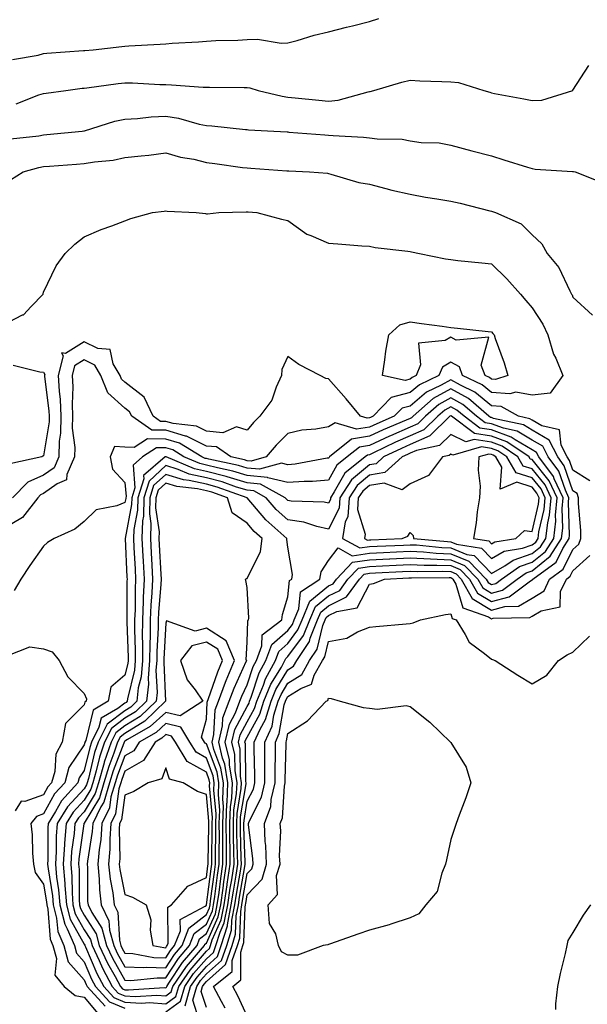
# Model space of a CAD drawing. Units: inches. Extents: x 992243 to 994883, y 7242458 to 7245098.
# Drawn here: x 992932 to 993072, y 7243828 to 7244069 of the extents above; entities that cross this region are included whole.
import ezdxf

# ---------------------------------------------------------------- set-up
doc = ezdxf.new("R2010")
doc.units = ezdxf.units.IN
doc.header["$MEASUREMENT"] = 0
doc.layers.add('Contour_99227242', color=7, linetype='Continuous', true_color=0x8e7b5b)

msp = doc.modelspace()

# ---------------------------------------------------------------- linework, layer by layer
at = {"layer": 'Contour_99227242'}
for points in [[(992930.43, 7244059.54, 3163), (992936.75, 7244060.62, 3163), (992938.05, 7244061, 3163), (992938.88, 7244061.09, 3163), (992947.87, 7244061.74, 3163), (992948.05, 7244061.76, 3163), (992948.2, 7244061.77, 3163), (992950.25, 7244061.92, 3163), (992957.29, 7244062.68, 3163), (992958.05, 7244062.82, 3163), (992959.03, 7244062.9, 3163), (992966.67, 7244063.3, 3163), (992968.05, 7244063.4, 3163), (992969.66, 7244063.53, 3163), (992976.08, 7244063.89, 3163), (992978.05, 7244064.06, 3163), (992980.35, 7244064.22, 3163), (992985.74, 7244064.23, 3163), (992988.05, 7244064.43, 3163), (992990.61, 7244064.48, 3163), (992996.43, 7244063.54, 3163), (992998.05, 7244063.59, 3163), (993000.31, 7244064.18, 3163), (993004.51, 7244065.46, 3163), (993008.05, 7244066.28, 3163), (993012.47, 7244067.5, 3163), (993013.95, 7244067.82, 3163), (993018.05, 7244068.85, 3163), (993020.39, 7244069.58, 3163)], [(992931.37, 7244048.6, 3162), (992936.94, 7244050.81, 3162), (992938.05, 7244051.14, 3162), (992938.74, 7244051.23, 3162), (992943.5, 7244051.92, 3162), (992947.52, 7244052.45, 3162), (992948.05, 7244052.5, 3162), (992948.69, 7244052.56, 3162), (992956.35, 7244053.62, 3162), (992958.05, 7244053.8, 3162), (992959.9, 7244053.77, 3162), (992966.59, 7244053.38, 3162), (992968.05, 7244053.36, 3162), (992969.46, 7244053.33, 3162), (992977.24, 7244052.73, 3162), (992978.05, 7244052.71, 3162), (992978.84, 7244052.71, 3162), (992987.3, 7244052.67, 3162), (992988.05, 7244052.67, 3162), (992988.68, 7244052.55, 3162), (992990.75, 7244051.92, 3162), (992996.61, 7244050.48, 3162), (992998.05, 7244050.28, 3162), (992999.85, 7244050.12, 3162), (993005.65, 7244049.52, 3162), (993008.05, 7244049.31, 3162), (993010.42, 7244049.55, 3162), (993017.75, 7244051.62, 3162), (993018.05, 7244051.67, 3162), (993018.28, 7244051.69, 3162), (993019.12, 7244051.92, 3162), (993026.02, 7244053.95, 3162), (993028.05, 7244054.41, 3162), (993030.41, 7244054.28, 3162), (993035.82, 7244054.15, 3162), (993038.05, 7244054.04, 3162), (993039.98, 7244053.85, 3162), (993046.13, 7244051.92, 3162), (993047.6, 7244051.47, 3162), (993048.05, 7244051.35, 3162), (993048.76, 7244051.21, 3162), (993056.01, 7244049.88, 3162), (993058.05, 7244049.44, 3162), (993060.42, 7244049.55, 3162), (993067.99, 7244051.92, 3162), (993068.03, 7244051.94, 3162), (993068.05, 7244051.98, 3162), (993071.92, 7244058.05, 3162)], [(992929.93, 7244040.04, 3161), (992936.93, 7244040.8, 3161), (992938.05, 7244041, 3161), (992938.9, 7244041.07, 3161), (992947.56, 7244041.92, 3161), (992947.99, 7244041.98, 3161), (992948.05, 7244041.99, 3161), (992948.14, 7244042.01, 3161), (992955.6, 7244044.37, 3161), (992958.05, 7244044.9, 3161), (992961.16, 7244045.03, 3161), (992964.51, 7244045.46, 3161), (992968.05, 7244045.59, 3161), (992971.22, 7244045.09, 3161), (992976.3, 7244043.67, 3161), (992978.05, 7244043.33, 3161), (992979.39, 7244043.26, 3161), (992987.61, 7244042.36, 3161), (992988.05, 7244042.34, 3161), (992988.4, 7244042.27, 3161), (992994.62, 7244041.92, 3161), (992997.86, 7244041.73, 3161), (992998.05, 7244041.72, 3161), (992998.26, 7244041.71, 3161), (993007.14, 7244041.01, 3161), (993008.05, 7244040.95, 3161), (993009.14, 7244040.83, 3161), (993016.61, 7244040.48, 3161), (993018.05, 7244040.29, 3161), (993019.94, 7244040.03, 3161), (993026.08, 7244039.95, 3161), (993028.05, 7244039.59, 3161), (993030.79, 7244039.18, 3161), (993035.18, 7244039.05, 3161), (993038.05, 7244038.48, 3161), (993043.21, 7244037.08, 3161), (993048.05, 7244035.83, 3161), (993051.05, 7244034.92, 3161), (993056.89, 7244033.08, 3161), (993058.05, 7244032.72, 3161), (993058.76, 7244032.63, 3161), (993067.92, 7244032.05, 3161), (993068.05, 7244032.03, 3161), (993068.15, 7244032.02, 3161), (993068.56, 7244031.92, 3161), (993075.35, 7244029.22, 3161)], [(992929.97, 7244030, 3160), (992933.04, 7244031.92, 3160), (992936.93, 7244033.04, 3160), (992938.05, 7244033.25, 3160), (992939.5, 7244033.37, 3160), (992946.15, 7244033.82, 3160), (992948.05, 7244033.98, 3160), (992950.54, 7244034.41, 3160), (992955.15, 7244034.82, 3160), (992958.05, 7244035.43, 3160), (992962.02, 7244035.89, 3160), (992963.91, 7244036.06, 3160), (992968.05, 7244036.59, 3160), (992971.71, 7244035.58, 3160), (992974.96, 7244035.01, 3160), (992978.05, 7244034.27, 3160), (992980.15, 7244034.02, 3160), (992986.94, 7244033.03, 3160), (992988.05, 7244032.89, 3160), (992988.97, 7244032.84, 3160), (992997.76, 7244032.21, 3160), (992998.05, 7244032.19, 3160), (992998.3, 7244032.17, 3160), (993003.34, 7244031.92, 3160), (993007.74, 7244031.61, 3160), (993008.05, 7244031.5, 3160), (993008.59, 7244031.38, 3160), (993015.47, 7244029.34, 3160), (993018.05, 7244028.9, 3160), (993022.09, 7244027.88, 3160), (993023.56, 7244027.43, 3160), (993028.05, 7244026.44, 3160), (993031.86, 7244025.73, 3160), (993034.66, 7244025.31, 3160), (993038.05, 7244024.71, 3160), (993040.39, 7244024.26, 3160), (993047.64, 7244022.33, 3160), (993048.05, 7244022.24, 3160), (993048.3, 7244022.17, 3160), (993049.02, 7244021.92, 3160), (993055.33, 7244019.2, 3160), (993058.05, 7244016.5, 3160), (993060.38, 7244014.25, 3160), (993061.7, 7244011.92, 3160), (993064.54, 7244008.41, 3160), (993067.24, 7244002.73, 3160), (993067.69, 7244001.92, 3160), (993067.83, 7244001.7, 3160), (993068.05, 7244001.16, 3160), (993072.86, 7243996.73, 3160)], [(992928.05, 7243994.31, 3159), (992932.93, 7243996.8, 3159), (992933.11, 7243996.86, 3159), (992935.02, 7243998.89, 3159), (992937.93, 7244001.92, 3159), (992937.96, 7244002.01, 3159), (992938.05, 7244002.36, 3159), (992941.14, 7244008.83, 3159), (992943.34, 7244011.92, 3159), (992945.76, 7244014.21, 3159), (992948.05, 7244015.97, 3159), (992952.18, 7244017.79, 3159), (992954.83, 7244018.7, 3159), (992958.05, 7244019.94, 3159), (992959.48, 7244020.49, 3159), (992964.78, 7244021.92, 3159), (992967.66, 7244022.31, 3159), (992968.05, 7244022.37, 3159), (992968.42, 7244022.29, 3159), (992975.51, 7244021.92, 3159), (992977.8, 7244021.67, 3159), (992978.05, 7244021.63, 3159), (992978.32, 7244021.65, 3159), (992981.08, 7244021.92, 3159), (992987.82, 7244022.15, 3159), (992988.05, 7244022.14, 3159), (992988.26, 7244022.13, 3159), (992990.43, 7244021.92, 3159), (992996.45, 7244020.32, 3159), (992998.05, 7244020.02, 3159), (993002.73, 7244016.6, 3159), (993003.65, 7244016.32, 3159), (993008.05, 7244014.4, 3159), (993010.35, 7244014.22, 3159), (993016.17, 7244013.8, 3159), (993018.05, 7244013.65, 3159), (993019.52, 7244013.39, 3159), (993027.49, 7244012.48, 3159), (993028.05, 7244012.39, 3159), (993028.44, 7244012.31, 3159), (993030.34, 7244011.92, 3159), (993036.71, 7244010.58, 3159), (993038.05, 7244010.37, 3159), (993039.77, 7244010.2, 3159), (993045.71, 7244009.58, 3159), (993048.05, 7244009.35, 3159), (993051.8, 7244005.67, 3159), (993055.15, 7244001.92, 3159), (993056.45, 7244000.32, 3159), (993058.05, 7243998.51, 3159), (993060.64, 7243994.51, 3159), (993061.87, 7243991.92, 3159), (993063.3, 7243987.17, 3159), (993063.81, 7243986.16, 3159), (993065.54, 7243981.92, 3159), (993062.42, 7243977.55, 3159), (993058.05, 7243977.07, 3159), (993054, 7243977.87, 3159), (993052.58, 7243977.39, 3159), (993048.05, 7243977.73, 3159), (993045.76, 7243979.63, 3159), (993040.96, 7243981.92, 3159), (993040.16, 7243984.03, 3159), (993038.05, 7243985.16, 3159), (993035.99, 7243983.98, 3159), (993035.11, 7243981.92, 3159), (993030.33, 7243979.64, 3159), (993028.05, 7243977.72, 3159), (993023.43, 7243976.54, 3159), (993019.01, 7243971.92, 3159), (993018.33, 7243971.64, 3159), (993018.05, 7243971.5, 3159), (993017.55, 7243971.42, 3159), (993015.88, 7243971.92, 3159), (993012.34, 7243976.21, 3159), (993008.05, 7243981.14, 3159), (993007.36, 7243981.23, 3159), (993005.96, 7243981.92, 3159), (993000.77, 7243984.64, 3159), (992998.05, 7243986.63, 3159), (992996.57, 7243983.4, 3159), (992996.5, 7243981.92, 3159), (992995.17, 7243979.04, 3159), (992994.11, 7243975.86, 3159), (992991.16, 7243971.92, 3159), (992989.58, 7243970.39, 3159), (992988.05, 7243968.48, 3159), (992985.43, 7243969.3, 3159), (992982.09, 7243967.88, 3159), (992978.05, 7243968.23, 3159), (992975.58, 7243969.45, 3159), (992969.85, 7243970.12, 3159), (992968.05, 7243970.66, 3159), (992966.8, 7243970.67, 3159), (992964.97, 7243971.92, 3159), (992962.73, 7243976.6, 3159), (992958.05, 7243980.3, 3159), (992957.19, 7243981.06, 3159), (992956.85, 7243981.92, 3159), (992955.15, 7243984.82, 3159), (992954.41, 7243988.28, 3159), (992951.42, 7243988.55, 3159), (992948.05, 7243990.22, 3159), (992943.48, 7243987.35, 3159), (992942.48, 7243987.49, 3159), (992942.89, 7243986.76, 3159), (992941.68, 7243981.92, 3159), (992941.87, 7243978.1, 3159), (992942.14, 7243976.01, 3159), (992942.3, 7243971.92, 3159), (992942.24, 7243967.73, 3159), (992941.92, 7243965.79, 3159), (992941.84, 7243961.92, 3159), (992940.68, 7243959.29, 3159), (992938.05, 7243957.46, 3159), (992934.21, 7243955.76, 3159), (992930.48, 7243951.92, 3159)], [(993072.17, 7243956.04, 3160), (993068.05, 7243958.71, 3160), (993067.22, 7243961.09, 3160), (993066.6, 7243961.92, 3160), (993065.13, 7243964.84, 3160), (993064.71, 7243968.58, 3160), (993060.39, 7243969.58, 3160), (993058.05, 7243970.96, 3160), (993057.44, 7243971.31, 3160), (993054.71, 7243971.92, 3160), (993050.42, 7243974.29, 3160), (993048.05, 7243974.47, 3160), (993043.99, 7243977.86, 3160), (993040.42, 7243979.55, 3160), (993038.05, 7243980.88, 3160), (993035.67, 7243979.54, 3160), (993032.11, 7243977.86, 3160), (993028.05, 7243974.41, 3160), (993026.07, 7243973.9, 3160), (993024.17, 7243971.92, 3160), (993019.88, 7243970.09, 3160), (993018.05, 7243969.24, 3160), (993014.86, 7243968.73, 3160), (993009.7, 7243970.27, 3160), (993008.05, 7243969.33, 3160), (993004.88, 7243968.75, 3160), (993001.48, 7243968.49, 3160), (992998.05, 7243967.66, 3160), (992995.14, 7243964.83, 3160), (992992.75, 7243961.92, 3160), (992989.06, 7243960.91, 3160), (992988.05, 7243961.01, 3160), (992987.36, 7243961.23, 3160), (992984.03, 7243961.92, 3160), (992980.51, 7243964.38, 3160), (992978.05, 7243964.6, 3160), (992973.15, 7243967.02, 3160), (992972.92, 7243967.05, 3160), (992968.05, 7243968.48, 3160), (992964.65, 7243968.52, 3160), (992959.7, 7243971.92, 3160), (992959.16, 7243973.03, 3160), (992958.05, 7243973.91, 3160), (992953.83, 7243977.7, 3160), (992952.12, 7243981.92, 3160), (992950.62, 7243984.49, 3160), (992948.05, 7243985.77, 3160), (992945.69, 7243984.28, 3160), (992945.1, 7243981.92, 3160), (992945.24, 7243979.11, 3160), (992945.05, 7243974.92, 3160), (992945.17, 7243971.92, 3160), (992945.12, 7243968.99, 3160), (992945.73, 7243964.24, 3160), (992945.68, 7243961.92, 3160), (992943.78, 7243957.65, 3160), (992943.69, 7243956.28, 3160), (992941.44, 7243955.31, 3160), (992938.05, 7243952.94, 3160), (992937.35, 7243952.62, 3160), (992936.66, 7243951.92, 3160), (992932.9, 7243947.07, 3160), (992928.05, 7243944.2, 3160)], [(992930.6, 7243984.47, 3158), (992937.18, 7243982.79, 3158), (992938.05, 7243982.73, 3158), (992938.34, 7243982.21, 3158), (992938.26, 7243981.92, 3158), (992938.27, 7243981.7, 3158), (992939.38, 7243973.25, 3158), (992939.43, 7243971.92, 3158), (992939.41, 7243970.56, 3158), (992938.05, 7243962.17, 3158), (992937.85, 7243962.12, 3158), (992937.67, 7243961.92, 3158), (992929.75, 7243960.22, 3158)], [(992978.05, 7243826.7, 3161), (992976.76, 7243830.63, 3161), (992977.12, 7243831.92, 3161), (992977.5, 7243832.47, 3161), (992978.05, 7243833.09, 3161), (992982.71, 7243837.26, 3161), (992984.37, 7243841.92, 3161), (992985.23, 7243844.74, 3161), (992985.37, 7243849.24, 3161), (992985.9, 7243851.92, 3161), (992986.17, 7243853.8, 3161), (992987.45, 7243861.32, 3161), (992987.54, 7243861.92, 3161), (992987.54, 7243862.43, 3161), (992987.26, 7243871.13, 3161), (992987.25, 7243871.92, 3161), (992987.28, 7243872.69, 3161), (992988.05, 7243877.38, 3161), (992989.59, 7243880.38, 3161), (992989.95, 7243881.92, 3161), (992989.95, 7243883.82, 3161), (992989.8, 7243890.17, 3161), (992989.8, 7243891.92, 3161), (992991.24, 7243895.11, 3161), (992992.54, 7243897.43, 3161), (992993.92, 7243901.92, 3161), (992995.12, 7243904.85, 3161), (992998.05, 7243909.64, 3161), (992999.44, 7243910.53, 3161), (993000.23, 7243911.92, 3161), (993003.33, 7243916.64, 3161), (993003.52, 7243917.39, 3161), (993005.33, 7243921.92, 3161), (993006.14, 7243923.83, 3161), (993008.05, 7243925.4, 3161), (993012.42, 7243927.55, 3161), (993015.6, 7243931.92, 3161), (993016.79, 7243933.18, 3161), (993018.05, 7243933.36, 3161), (993019.56, 7243933.43, 3161), (993026.17, 7243933.8, 3161), (993028.05, 7243933.89, 3161), (993029.93, 7243933.8, 3161), (993036.13, 7243933.84, 3161), (993038.05, 7243933.77, 3161), (993039.35, 7243933.22, 3161), (993040.62, 7243931.92, 3161), (993043.33, 7243927.2, 3161), (993048.05, 7243924.3, 3161), (993051.35, 7243925.22, 3161), (993054.69, 7243925.28, 3161), (993058.05, 7243927.28, 3161), (993060.96, 7243929.01, 3161), (993062.32, 7243931.92, 3161), (993065.62, 7243934.35, 3161), (993068.05, 7243939.21, 3161), (993069.48, 7243940.49, 3161), (993069.99, 7243941.92, 3161), (993069.96, 7243943.83, 3161), (993069.44, 7243950.53, 3161), (993069.42, 7243951.92, 3161), (993069.06, 7243952.93, 3161), (993068.05, 7243953.58, 3161), (993065.89, 7243959.76, 3161), (993064.29, 7243961.92, 3161), (993062.2, 7243966.07, 3161), (993058.05, 7243968.52, 3161), (993055.91, 7243969.78, 3161), (993048.57, 7243971.4, 3161), (993048.05, 7243971.59, 3161), (993047.77, 7243971.64, 3161), (993047.39, 7243971.92, 3161), (993042.38, 7243976.25, 3161), (993038.05, 7243978.68, 3161), (993033.72, 7243976.25, 3161), (993028.8, 7243971.92, 3161), (993028.42, 7243971.55, 3161), (993028.05, 7243971.38, 3161), (993027.09, 7243970.96, 3161), (993021.42, 7243968.55, 3161), (993018.05, 7243966.99, 3161), (993013.69, 7243966.28, 3161), (993008.28, 7243961.92, 3161), (993008.16, 7243961.81, 3161), (993008.05, 7243961.63, 3161), (993007.73, 7243961.6, 3161), (992999.84, 7243960.13, 3161), (992998.05, 7243960.01, 3161), (992996.5, 7243960.37, 3161), (992991.08, 7243958.89, 3161), (992988.05, 7243959.2, 3161), (992985.96, 7243959.83, 3161), (992978.61, 7243961.36, 3161), (992978.05, 7243961.51, 3161), (992977.71, 7243961.58, 3161), (992976.91, 7243961.92, 3161), (992971.44, 7243965.31, 3161), (992968.05, 7243966.31, 3161), (992963.62, 7243966.35, 3161), (992960.35, 7243964.22, 3161), (992958.05, 7243964.33, 3161), (992955.5, 7243964.47, 3161), (992954.4, 7243961.92, 3161), (992955.03, 7243958.9, 3161), (992958.05, 7243955.66, 3161), (992958.33, 7243952.2, 3161), (992958.25, 7243951.92, 3161), (992958.24, 7243951.73, 3161), (992958.05, 7243950.76, 3161), (992956.04, 7243949.91, 3161), (992951, 7243948.97, 3161), (992948.05, 7243946.05, 3161), (992945.76, 7243944.21, 3161), (992940.67, 7243941.92, 3161), (992939.05, 7243940.92, 3161), (992938.05, 7243940.05, 3161), (992934.69, 7243935.28, 3161), (992932.47, 7243931.92, 3161), (992930.87, 7243929.1, 3161)], [(992976.31, 7243823.66, 3162), (992974.7, 7243828.57, 3162), (992975.66, 7243831.92, 3162), (992976.63, 7243833.34, 3162), (992978.05, 7243834.96, 3162), (992981.72, 7243838.25, 3162), (992983.03, 7243841.92, 3162), (992984.21, 7243845.76, 3162), (992984.28, 7243848.15, 3162), (992985.03, 7243851.92, 3162), (992985.42, 7243854.55, 3162), (992986.38, 7243860.25, 3162), (992986.63, 7243861.92, 3162), (992986.62, 7243863.35, 3162), (992986.4, 7243870.27, 3162), (992986.39, 7243871.92, 3162), (992986.44, 7243873.53, 3162), (992987.78, 7243881.65, 3162), (992987.79, 7243881.92, 3162), (992987.74, 7243882.23, 3162), (992987.62, 7243891.49, 3162), (992987.52, 7243891.92, 3162), (992987.62, 7243892.35, 3162), (992988.05, 7243893.15, 3162), (992991.19, 7243898.78, 3162), (992992.16, 7243901.92, 3162), (992993.87, 7243906.1, 3162), (992996.46, 7243910.33, 3162), (992997.33, 7243911.92, 3162), (992997.52, 7243912.45, 3162), (992998.05, 7243912.91, 3162), (993001.89, 7243918.08, 3162), (993003.42, 7243921.92, 3162), (993004.8, 7243925.17, 3162), (993008.05, 7243927.82, 3162), (993010.8, 7243929.17, 3162), (993012.8, 7243931.92, 3162), (993015.35, 7243934.62, 3162), (993018.05, 7243935, 3162), (993021.29, 7243935.16, 3162), (993024.63, 7243935.34, 3162), (993028.05, 7243935.51, 3162), (993031.49, 7243935.36, 3162), (993034.59, 7243935.38, 3162), (993038.05, 7243935.23, 3162), (993040.38, 7243934.25, 3162), (993042.67, 7243931.92, 3162), (993044.63, 7243928.5, 3162), (993048.05, 7243926.4, 3162), (993052.37, 7243927.6, 3162), (993057.63, 7243931.5, 3162), (993058.05, 7243931.74, 3162), (993058.16, 7243931.81, 3162), (993058.21, 7243931.92, 3162), (993063.88, 7243936.09, 3162), (993065.55, 7243939.42, 3162), (993067.13, 7243941.92, 3162), (993067.23, 7243942.74, 3162), (993066.97, 7243950.84, 3162), (993067.06, 7243951.92, 3162), (993066.18, 7243953.79, 3162), (993064.56, 7243958.43, 3162), (993061.99, 7243961.92, 3162), (993060.67, 7243964.54, 3162), (993058.05, 7243966.08, 3162), (993054.38, 7243968.25, 3162), (993050.97, 7243969, 3162), (993048.05, 7243970.07, 3162), (993046.46, 7243970.33, 3162), (993044.35, 7243971.92, 3162), (993040.97, 7243974.84, 3162), (993038.05, 7243976.48, 3162), (993035.14, 7243974.83, 3162), (993031.82, 7243971.92, 3162), (993029.92, 7243970.05, 3162), (993028.05, 7243969.24, 3162), (993023.27, 7243967.14, 3162), (993022.96, 7243967.01, 3162), (993018.05, 7243964.72, 3162), (993015.64, 7243964.33, 3162), (993012.64, 7243961.92, 3162), (993010.08, 7243959.89, 3162), (993008.05, 7243956.21, 3162), (993004.1, 7243955.87, 3162), (993002.05, 7243955.92, 3162), (992998.05, 7243955.65, 3162), (992993.17, 7243956.8, 3162), (992993.02, 7243956.89, 3162), (992988.05, 7243957.38, 3162), (992984.56, 7243958.43, 3162), (992980.75, 7243959.22, 3162), (992978.05, 7243959.93, 3162), (992976.42, 7243960.29, 3162), (992972.53, 7243961.92, 3162), (992969.77, 7243963.64, 3162), (992968.05, 7243964.15, 3162), (992965.8, 7243964.17, 3162), (992962.38, 7243961.92, 3162), (992960.04, 7243959.93, 3162), (992960.49, 7243954.36, 3162), (992959.72, 7243951.92, 3162), (992959.69, 7243950.28, 3162), (992958.07, 7243941.94, 3162), (992958.07, 7243941.9, 3162), (992958.55, 7243932.42, 3162), (992958.57, 7243931.92, 3162), (992958.55, 7243931.42, 3162), (992958.53, 7243922.4, 3162), (992958.51, 7243921.92, 3162), (992958.51, 7243921.46, 3162), (992958.82, 7243912.69, 3162), (992958.81, 7243911.92, 3162), (992958.75, 7243911.22, 3162), (992958.05, 7243908.32, 3162), (992954.61, 7243905.36, 3162), (992953.9, 7243901.92, 3162), (992950.22, 7243899.75, 3162), (992948.42, 7243892.29, 3162), (992948.24, 7243891.92, 3162), (992948.19, 7243891.78, 3162), (992948.05, 7243891.2, 3162), (992944.31, 7243885.66, 3162), (992943.27, 7243881.92, 3162), (992940.78, 7243879.19, 3162), (992938.05, 7243874.25, 3162), (992936.33, 7243873.64, 3162), (992934.95, 7243871.92, 3162), (992935.27, 7243869.14, 3162), (992935.32, 7243864.65, 3162), (992935.57, 7243861.92, 3162), (992936.01, 7243859.88, 3162), (992938.05, 7243856.99, 3162), (992938.77, 7243852.64, 3162), (992938.83, 7243851.92, 3162), (992939.1, 7243850.87, 3162), (992939.68, 7243843.55, 3162), (992940.37, 7243841.92, 3162), (992941.22, 7243838.75, 3162), (992940.84, 7243834.71, 3162), (992943.09, 7243831.92, 3162), (992945.83, 7243829.7, 3162), (992948.05, 7243829.25, 3162), (992951.41, 7243825.28, 3162)], [(992972.82, 7243827.15, 3163), (992974.18, 7243831.92, 3163), (992975.76, 7243834.21, 3163), (992978.05, 7243836.82, 3163), (992980.74, 7243839.23, 3163), (992981.7, 7243841.92, 3163), (992983.19, 7243846.78, 3163), (992983.2, 7243847.07, 3163), (992984.16, 7243851.92, 3163), (992984.66, 7243855.31, 3163), (992985.32, 7243859.19, 3163), (992985.74, 7243861.92, 3163), (992985.72, 7243864.25, 3163), (992985.55, 7243869.42, 3163), (992985.53, 7243871.92, 3163), (992985.61, 7243874.36, 3163), (992986.61, 7243880.48, 3163), (992986.67, 7243881.92, 3163), (992986.4, 7243883.57, 3163), (992986.32, 7243890.19, 3163), (992985.91, 7243891.92, 3163), (992986.31, 7243893.66, 3163), (992988.05, 7243896.9, 3163), (992989.85, 7243900.12, 3163), (992990.4, 7243901.92, 3163), (992992.03, 7243905.9, 3163), (992992.53, 7243907.44, 3163), (992994.98, 7243911.92, 3163), (992995.82, 7243914.15, 3163), (992998.05, 7243916.1, 3163), (993000.53, 7243919.44, 3163), (993001.52, 7243921.92, 3163), (993003.46, 7243926.51, 3163), (993008.05, 7243930.24, 3163), (993009.18, 7243930.79, 3163), (993009.99, 7243931.92, 3163), (993013.91, 7243936.06, 3163), (993018.05, 7243936.64, 3163), (993023.01, 7243936.88, 3163), (993023.08, 7243936.89, 3163), (993028.05, 7243937.13, 3163), (993033.04, 7243936.91, 3163), (993033.06, 7243936.91, 3163), (993038.05, 7243936.7, 3163), (993041.42, 7243935.29, 3163), (993044.71, 7243931.92, 3163), (993045.93, 7243929.8, 3163), (993048.05, 7243928.5, 3163), (993050.73, 7243929.24, 3163), (993054.34, 7243931.92, 3163), (993056.53, 7243933.44, 3163), (993058.05, 7243933.96, 3163), (993062.44, 7243937.53, 3163), (993065.23, 7243941.92, 3163), (993065.52, 7243944.45, 3163), (993065.36, 7243949.23, 3163), (993065.6, 7243951.92, 3163), (993063.44, 7243956.53, 3163), (993063.24, 7243957.11, 3163), (993059.67, 7243961.92, 3163), (993059.13, 7243963, 3163), (993058.05, 7243963.64, 3163), (993053.83, 7243966.14, 3163), (993052.9, 7243966.77, 3163), (993048.05, 7243968.56, 3163), (993045.14, 7243969.01, 3163), (993041.3, 7243971.92, 3163), (993039.55, 7243973.42, 3163), (993038.05, 7243974.27, 3163), (993036.55, 7243973.42, 3163), (993034.83, 7243971.92, 3163), (993031.41, 7243968.56, 3163), (993028.05, 7243967.11, 3163), (993024.45, 7243965.52, 3163), (993019.08, 7243962.95, 3163), (993018.05, 7243962.47, 3163), (993017.58, 7243962.39, 3163), (993017, 7243961.92, 3163), (993012.01, 7243957.96, 3163), (993009.45, 7243953.32, 3163), (993008.53, 7243951.92, 3163), (993008.5, 7243951.47, 3163), (993008.05, 7243950.58, 3163), (993006.95, 7243950.82, 3163), (992998.87, 7243951.1, 3163), (992998.05, 7243951.24, 3163), (992997.69, 7243951.56, 3163), (992997.38, 7243951.92, 3163), (992991.36, 7243955.23, 3163), (992988.05, 7243955.55, 3163), (992983.17, 7243957.04, 3163), (992982.87, 7243957.1, 3163), (992978.05, 7243958.36, 3163), (992975.13, 7243959, 3163), (992968.16, 7243961.92, 3163), (992968.09, 7243961.96, 3163), (992968.05, 7243961.97, 3163), (992968, 7243961.97, 3163), (992967.91, 7243961.92, 3163), (992962.58, 7243957.39, 3163), (992962.65, 7243956.52, 3163), (992961.2, 7243951.92, 3163), (992961.14, 7243948.83, 3163), (992960.21, 7243944.08, 3163), (992960.14, 7243941.92, 3163), (992960.26, 7243939.71, 3163), (992960.52, 7243934.39, 3163), (992960.65, 7243931.92, 3163), (992960.54, 7243929.43, 3163), (992960.53, 7243924.4, 3163), (992960.42, 7243921.92, 3163), (992960.41, 7243919.56, 3163), (992960.59, 7243914.46, 3163), (992960.58, 7243911.92, 3163), (992960.37, 7243909.6, 3163), (992958.67, 7243902.54, 3163), (992958.6, 7243901.92, 3163), (992958.31, 7243901.66, 3163), (992958.05, 7243901.49, 3163), (992956.28, 7243900.15, 3163), (992952.21, 7243897.76, 3163), (992951.67, 7243895.54, 3163), (992949.84, 7243891.92, 3163), (992949.39, 7243890.58, 3163), (992948.05, 7243884.94, 3163), (992946.84, 7243883.13, 3163), (992946.5, 7243881.92, 3163), (992942.46, 7243877.51, 3163), (992941.03, 7243874.9, 3163), (992939.17, 7243871.92, 3163), (992939.09, 7243870.88, 3163), (992939.12, 7243862.99, 3163), (992939.06, 7243861.92, 3163), (992939.16, 7243860.81, 3163), (992940.27, 7243854.14, 3163), (992940.44, 7243851.92, 3163), (992941.28, 7243848.69, 3163), (992941.54, 7243845.41, 3163), (992943.01, 7243841.92, 3163), (992944.09, 7243837.96, 3163), (992948.05, 7243833.54, 3163), (992948.54, 7243832.41, 3163), (992948.8, 7243831.92, 3163), (992953.21, 7243827.08, 3163)], [(992968.05, 7243825.7, 3164), (992971.67, 7243828.3, 3164), (992972.72, 7243831.92, 3164), (992974.9, 7243835.07, 3164), (992978.05, 7243838.69, 3164), (992979.76, 7243840.21, 3164), (992980.36, 7243841.92, 3164), (992981.39, 7243845.26, 3164), (992982.42, 7243847.55, 3164), (992983.29, 7243851.92, 3164), (992983.9, 7243856.07, 3164), (992984.25, 7243858.12, 3164), (992984.83, 7243861.92, 3164), (992984.8, 7243865.17, 3164), (992984.69, 7243868.56, 3164), (992984.66, 7243871.92, 3164), (992984.77, 7243875.2, 3164), (992985.45, 7243879.32, 3164), (992985.56, 7243881.92, 3164), (992985.07, 7243884.9, 3164), (992985.02, 7243888.89, 3164), (992984.29, 7243891.92, 3164), (992985, 7243894.97, 3164), (992988.05, 7243900.65, 3164), (992988.51, 7243901.46, 3164), (992988.65, 7243901.92, 3164), (992989.06, 7243902.93, 3164), (992991.02, 7243908.95, 3164), (992992.65, 7243911.92, 3164), (992994.12, 7243915.85, 3164), (992998.05, 7243919.29, 3164), (992999.17, 7243920.8, 3164), (992999.61, 7243921.92, 3164), (993000.76, 7243924.63, 3164), (993001.16, 7243928.81, 3164), (993005.93, 7243931.92, 3164), (993006.23, 7243933.74, 3164), (993008.05, 7243936.53, 3164), (993010.4, 7243939.57, 3164), (993013.81, 7243937.68, 3164), (993018.05, 7243938.28, 3164), (993021.52, 7243938.45, 3164), (993024.72, 7243938.59, 3164), (993028.05, 7243938.76, 3164), (993031.36, 7243938.61, 3164), (993034.45, 7243938.32, 3164), (993038.05, 7243938.17, 3164), (993042.45, 7243936.32, 3164), (993046.76, 7243931.92, 3164), (993047.23, 7243931.1, 3164), (993048.05, 7243930.6, 3164), (993049.09, 7243930.88, 3164), (993050.48, 7243931.92, 3164), (993054.94, 7243935.03, 3164), (993058.05, 7243936.08, 3164), (993061.27, 7243938.7, 3164), (993063.31, 7243941.92, 3164), (993063.8, 7243946.17, 3164), (993063.75, 7243947.62, 3164), (993064.13, 7243951.92, 3164), (993062.19, 7243956.06, 3164), (993058.05, 7243961.26, 3164), (993057.54, 7243961.41, 3164), (993057.25, 7243961.92, 3164), (993051.8, 7243965.67, 3164), (993048.05, 7243967.05, 3164), (993043.83, 7243967.7, 3164), (993038.26, 7243971.92, 3164), (993038.15, 7243972.02, 3164), (993038.05, 7243972.08, 3164), (993037.95, 7243972.02, 3164), (993037.84, 7243971.92, 3164), (993032.9, 7243967.07, 3164), (993028.05, 7243964.97, 3164), (993025.93, 7243964.04, 3164), (993021.53, 7243961.92, 3164), (993019.7, 7243960.27, 3164), (993018.05, 7243960, 3164), (993013.67, 7243956.3, 3164), (993010.79, 7243951.92, 3164), (993010.63, 7243949.34, 3164), (993008.05, 7243944.2, 3164), (993005.15, 7243944.82, 3164), (993002, 7243945.87, 3164), (992998.05, 7243946.49, 3164), (992995.19, 7243949.06, 3164), (992992.71, 7243951.92, 3164), (992989.7, 7243953.57, 3164), (992988.05, 7243953.74, 3164), (992985.44, 7243954.53, 3164), (992981.91, 7243955.78, 3164), (992978.05, 7243956.78, 3164), (992973.85, 7243957.72, 3164), (992971.12, 7243958.85, 3164), (992968.05, 7243959.8, 3164), (992963.97, 7243956, 3164), (992962.69, 7243951.92, 3164), (992962.58, 7243947.39, 3164), (992962.36, 7243946.23, 3164), (992962.21, 7243941.92, 3164), (992962.44, 7243937.53, 3164), (992962.5, 7243936.37, 3164), (992962.73, 7243931.92, 3164), (992962.53, 7243927.44, 3164), (992962.53, 7243926.4, 3164), (992962.34, 7243921.92, 3164), (992962.31, 7243917.66, 3164), (992962.37, 7243916.24, 3164), (992962.34, 7243911.92, 3164), (992962.01, 7243907.96, 3164), (992961.33, 7243905.2, 3164), (992960.96, 7243901.92, 3164), (992959.46, 7243900.51, 3164), (992958.05, 7243899.62, 3164), (992953.67, 7243896.3, 3164), (992951.44, 7243891.92, 3164), (992950.58, 7243889.39, 3164), (992949.06, 7243882.93, 3164), (992948.76, 7243881.92, 3164), (992948.6, 7243881.37, 3164), (992948.05, 7243880.46, 3164), (992943.94, 7243876.03, 3164), (992941.38, 7243871.92, 3164), (992941.15, 7243868.82, 3164), (992941.16, 7243865.03, 3164), (992940.96, 7243861.92, 3164), (992941.25, 7243858.72, 3164), (992941.77, 7243855.64, 3164), (992942.06, 7243851.92, 3164), (992943.29, 7243847.16, 3164), (992943.9, 7243846.07, 3164), (992945.66, 7243841.92, 3164), (992946.17, 7243840.04, 3164), (992948.05, 7243837.94, 3164), (992949.86, 7243833.73, 3164), (992950.83, 7243831.92, 3164), (992954.27, 7243828.14, 3164), (992958.05, 7243826.53, 3164)], [(992982.66, 7243826.53, 3160), (992981.73, 7243828.24, 3160), (992979.8, 7243831.92, 3160), (992984.4, 7243835.57, 3160), (992984.4, 7243838.27, 3160), (992985.7, 7243841.92, 3160), (992986.25, 7243843.72, 3160), (992986.46, 7243850.33, 3160), (992986.78, 7243851.92, 3160), (992986.94, 7243853.03, 3160), (992988.05, 7243859.61, 3160), (992989.17, 7243860.8, 3160), (992989.51, 7243861.92, 3160), (992989.45, 7243863.32, 3160), (992988.37, 7243871.6, 3160), (992988.35, 7243871.92, 3160), (992988.54, 7243872.41, 3160), (992991.6, 7243878.37, 3160), (992992.43, 7243881.92, 3160), (992992.43, 7243886.3, 3160), (992992.41, 7243887.56, 3160), (992992.4, 7243891.92, 3160), (992994.16, 7243895.81, 3160), (992994.62, 7243898.49, 3160), (992995.68, 7243901.92, 3160), (992996.37, 7243903.6, 3160), (992998.05, 7243906.36, 3160), (993001.45, 7243908.52, 3160), (993003.36, 7243911.92, 3160), (993005.23, 7243914.74, 3160), (993006.67, 7243920.54, 3160), (993007.22, 7243921.92, 3160), (993007.46, 7243922.51, 3160), (993008.05, 7243922.97, 3160), (993010.11, 7243923.98, 3160), (993015.07, 7243924.9, 3160), (993018.05, 7243930.71, 3160), (993019.08, 7243930.89, 3160), (993021.76, 7243931.92, 3160), (993027.72, 7243932.25, 3160), (993028.05, 7243932.26, 3160), (993028.38, 7243932.25, 3160), (993037.66, 7243932.31, 3160), (993038.05, 7243932.29, 3160), (993038.31, 7243932.18, 3160), (993038.57, 7243931.92, 3160), (993039.28, 7243930.69, 3160), (993041.01, 7243924.88, 3160), (993047.31, 7243922.66, 3160), (993048.05, 7243922.2, 3160), (993048.44, 7243922.31, 3160), (993057.49, 7243922.48, 3160), (993058.05, 7243922.81, 3160), (993060.26, 7243924.13, 3160), (993064.88, 7243925.09, 3160), (993064.98, 7243928.85, 3160), (993066.42, 7243931.92, 3160), (993067.36, 7243932.61, 3160), (993068.05, 7243933.99, 3160), (993072.22, 7243937.75, 3160)], [(992988.05, 7243824.58, 3159), (992985.73, 7243829.6, 3159), (992984.51, 7243831.92, 3159), (992986.48, 7243833.49, 3159), (992986.47, 7243840.34, 3159), (992987.03, 7243841.92, 3159), (992987.27, 7243842.7, 3159), (992987.54, 7243851.41, 3159), (992987.65, 7243851.92, 3159), (992987.7, 7243852.27, 3159), (992988.05, 7243854.36, 3159), (992991.71, 7243858.26, 3159), (992992.81, 7243861.92, 3159), (992992.62, 7243866.49, 3159), (992992.49, 7243867.48, 3159), (992992.28, 7243871.92, 3159), (992993.84, 7243876.13, 3159), (992993.96, 7243877.83, 3159), (992994.92, 7243881.92, 3159), (992994.92, 7243885.05, 3159), (992995, 7243888.87, 3159), (992994.99, 7243891.92, 3159), (992995.95, 7243894.02, 3159), (992997.16, 7243901.03, 3159), (992997.43, 7243901.92, 3159), (992997.61, 7243902.36, 3159), (992998.05, 7243903.07, 3159), (993001.22, 7243905.09, 3159), (993003.86, 7243906.11, 3159), (993004.51, 7243908.38, 3159), (993006.51, 7243911.92, 3159), (993007.12, 7243912.85, 3159), (993008.05, 7243916.57, 3159), (993012.56, 7243917.41, 3159), (993015.11, 7243918.98, 3159), (993018.05, 7243920.15, 3159), (993019.66, 7243920.31, 3159), (993027.08, 7243920.95, 3159), (993028.05, 7243921.05, 3159), (993028.77, 7243921.2, 3159), (993030.63, 7243921.92, 3159), (993036.75, 7243923.22, 3159), (993038.05, 7243923.38, 3159), (993038.38, 7243922.25, 3159), (993039.34, 7243921.92, 3159), (993041.61, 7243918.36, 3159), (993042.59, 7243916.46, 3159), (993046.3, 7243913.67, 3159), (993048.05, 7243912.23, 3159), (993048.32, 7243912.19, 3159), (993048.97, 7243911.92, 3159), (993054.48, 7243908.35, 3159), (993058.05, 7243906.19, 3159), (993061.61, 7243908.36, 3159), (993064.51, 7243911.92, 3159), (993066.61, 7243913.36, 3159), (993068.05, 7243914.01, 3159), (993072.07, 7243917.9, 3159)], [(992929.3, 7243913.17, 3161), (992934.69, 7243915.28, 3161), (992938.05, 7243914.8, 3161), (992940.19, 7243914.06, 3161), (992941.9, 7243911.92, 3161), (992944.03, 7243907.9, 3161), (992948.05, 7243903.87, 3161), (992948.63, 7243902.5, 3161), (992948.51, 7243901.92, 3161), (992948.22, 7243901.75, 3161), (992948.05, 7243901.05, 3161), (992943.48, 7243896.49, 3161), (992942.64, 7243891.92, 3161), (992941.05, 7243888.92, 3161), (992940.81, 7243884.68, 3161), (992940.04, 7243881.92, 3161), (992939.09, 7243880.88, 3161), (992938.05, 7243878.99, 3161), (992933.48, 7243877.35, 3161), (992932.56, 7243877.41, 3161), (992931.13, 7243875, 3161)], [(993072.35, 7243851.92, 3159), (993070.58, 7243849.39, 3159), (993068.05, 7243845.18, 3159), (993066.81, 7243843.16, 3159), (993066.55, 7243841.92, 3159), (993066.14, 7243840.01, 3159), (993064.9, 7243835.07, 3159), (993064.28, 7243831.92, 3159), (993063.74, 7243827.61, 3159), (993063.76, 7243826.21, 3159)]]:
    msp.add_polyline3d(points, dxfattribs=at)
for points in [[(993048.05, 7243980.99, 3158), (993047.54, 7243981.41, 3158), (993046.48, 7243981.92, 3158), (993045.51, 7243984.46, 3158), (993047.42, 7243991.3, 3158), (993039.36, 7243990.61, 3158), (993038.05, 7243991.31, 3158), (993036.63, 7243990.5, 3158), (993030.12, 7243989.85, 3158), (993030.65, 7243984.52, 3158), (993029.53, 7243981.92, 3158), (993028.53, 7243981.44, 3158), (993028.05, 7243981.03, 3158), (993026.86, 7243980.73, 3158), (993021.27, 7243981.92, 3158), (993021.89, 7243985.76, 3158), (993022.08, 7243987.89, 3158), (993022.84, 7243991.92, 3158), (993025.57, 7243994.4, 3158), (993028.05, 7243995.11, 3158), (993030.86, 7243994.73, 3158), (993035.95, 7243994.02, 3158), (993038.05, 7243993.73, 3158), (993039.68, 7243993.55, 3158), (993047.23, 7243992.74, 3158), (993048.05, 7243992.65, 3158), (993048.37, 7243992.24, 3158), (993048.66, 7243991.92, 3158), (993048.96, 7243991.01, 3158), (993051.14, 7243985.01, 3158), (993052.04, 7243981.92, 3158), (993049.06, 7243980.91, 3158)], [(993058.05, 7243938.2, 3165), (993060.1, 7243939.87, 3165), (993061.41, 7243941.92, 3165), (993061.84, 7243945.71, 3165), (993062.3, 7243947.67, 3165), (993062.67, 7243951.92, 3165), (993061.19, 7243955.06, 3165), (993058.05, 7243959.01, 3165), (993055.83, 7243959.7, 3165), (993054.52, 7243961.92, 3165), (993050.69, 7243964.56, 3165), (993048.05, 7243965.53, 3165), (993043.77, 7243966.2, 3165), (993041.74, 7243965.61, 3165), (993038.05, 7243967.44, 3165), (993035.26, 7243964.71, 3165), (993029.65, 7243963.52, 3165), (993028.05, 7243962.83, 3165), (993027.42, 7243962.55, 3165), (993026.11, 7243961.92, 3165), (993021.88, 7243958.09, 3165), (993018.05, 7243957.47, 3165), (993015.05, 7243954.92, 3165), (993013.07, 7243951.92, 3165), (993012.76, 7243947.21, 3165), (993012.15, 7243946.02, 3165), (993011.5, 7243941.92, 3165), (993015.73, 7243939.6, 3165), (993018.05, 7243939.92, 3165), (993019.95, 7243940.02, 3165), (993026.43, 7243940.3, 3165), (993028.05, 7243940.38, 3165), (993029.66, 7243940.31, 3165), (993035.86, 7243939.73, 3165), (993038.05, 7243939.63, 3165), (993041.97, 7243938, 3165), (993043.82, 7243937.69, 3165), (993048.05, 7243933.28, 3165), (993051.32, 7243935.19, 3165), (993053.36, 7243936.61, 3165)], [(993058.05, 7243940.32, 3166), (993058.94, 7243941.03, 3166), (993059.5, 7243941.92, 3166), (993059.68, 7243943.55, 3166), (993060.95, 7243949.02, 3166), (993061.21, 7243951.92, 3166), (993060.2, 7243954.07, 3166), (993058.05, 7243956.76, 3166), (993054.12, 7243957.99, 3166), (993051.81, 7243961.92, 3166), (993049.58, 7243963.45, 3166), (993048.05, 7243964.01, 3166), (993045.57, 7243964.4, 3166), (993038.52, 7243962.39, 3166), (993038.05, 7243962.62, 3166), (993037.69, 7243962.28, 3166), (993036.03, 7243961.92, 3166), (993032.57, 7243957.4, 3166), (993028.05, 7243955.35, 3166), (993026.08, 7243953.89, 3166), (993021.65, 7243955.52, 3166), (993018.05, 7243954.94, 3166), (993016.42, 7243953.55, 3166), (993015.34, 7243951.92, 3166), (993015.15, 7243949.02, 3166), (993017.02, 7243942.95, 3166), (993016.87, 7243941.92, 3166), (993017.63, 7243941.5, 3166), (993018.05, 7243941.56, 3166), (993018.39, 7243941.58, 3166), (993026.15, 7243941.92, 3166), (993027.49, 7243942.48, 3166), (993028.05, 7243943.39, 3166), (993028.8, 7243942.67, 3166), (993028.91, 7243941.92, 3166), (993037.27, 7243941.14, 3166), (993038.05, 7243941.11, 3166), (993039.45, 7243940.52, 3166), (993045.62, 7243939.49, 3166), (993048.05, 7243936.95, 3166), (993051.18, 7243938.79, 3166), (993055.63, 7243939.5, 3166)], [(993048.05, 7243940.62, 3167), (993048.87, 7243941.1, 3167), (993053.99, 7243941.92, 3167), (993056.12, 7243943.85, 3167), (993058.05, 7243943.65, 3167), (993059.61, 7243950.36, 3167), (993059.75, 7243951.92, 3167), (993059.2, 7243953.07, 3167), (993058.05, 7243954.53, 3167), (993054.26, 7243955.71, 3167), (993050.13, 7243954, 3167), (993050.58, 7243959.39, 3167), (993049.09, 7243961.92, 3167), (993048.47, 7243962.34, 3167), (993048.05, 7243962.5, 3167), (993047.37, 7243962.6, 3167), (993044.95, 7243961.92, 3167), (993044.81, 7243958.68, 3167), (993045.25, 7243954.72, 3167), (993045.07, 7243951.92, 3167), (993044.54, 7243948.41, 3167), (993044.26, 7243945.71, 3167), (993043.63, 7243941.92, 3167), (993047.42, 7243941.29, 3167)], [(992968.05, 7243827.66, 3165), (992970.53, 7243829.44, 3165), (992971.24, 7243831.92, 3165), (992974.03, 7243835.94, 3165), (992978.05, 7243840.54, 3165), (992978.77, 7243841.2, 3165), (992979.04, 7243841.92, 3165), (992979.47, 7243843.34, 3165), (992981.69, 7243848.28, 3165), (992982.42, 7243851.92, 3165), (992983.14, 7243856.83, 3165), (992983.18, 7243857.05, 3165), (992983.92, 7243861.92, 3165), (992983.89, 7243866.08, 3165), (992983.83, 7243867.7, 3165), (992983.8, 7243871.92, 3165), (992983.94, 7243876.03, 3165), (992984.28, 7243878.15, 3165), (992984.45, 7243881.92, 3165), (992983.73, 7243886.24, 3165), (992983.71, 7243887.58, 3165), (992982.68, 7243891.92, 3165), (992983.69, 7243896.28, 3165), (992985.19, 7243899.06, 3165), (992986.29, 7243901.92, 3165), (992986.77, 7243903.2, 3165), (992988.05, 7243905.99, 3165), (992989.51, 7243910.46, 3165), (992990.31, 7243911.92, 3165), (992991.66, 7243915.53, 3165), (992991.74, 7243918.23, 3165), (992996.59, 7243921.92, 3165), (992996.73, 7243923.24, 3165), (992998.05, 7243927.57, 3165), (992998.42, 7243931.55, 3165), (992999, 7243931.92, 3165), (992999.18, 7243933.05, 3165), (992998.05, 7243939.74, 3165), (992997.79, 7243941.66, 3165), (992997.82, 7243941.92, 3165), (992992.64, 7243946.51, 3165), (992988.05, 7243951.91, 3165), (992980.66, 7243954.53, 3165), (992978.05, 7243955.21, 3165), (992973.82, 7243956.15, 3165), (992972.42, 7243956.29, 3165), (992968.05, 7243957.62, 3165), (992965.09, 7243954.88, 3165), (992964.16, 7243951.92, 3165), (992964.08, 7243947.95, 3165), (992964.41, 7243945.56, 3165), (992964.29, 7243941.92, 3165), (992964.48, 7243938.35, 3165), (992964.63, 7243935.34, 3165), (992964.82, 7243931.92, 3165), (992964.66, 7243928.53, 3165), (992964.41, 7243925.56, 3165), (992964.26, 7243921.92, 3165), (992964.23, 7243918.1, 3165), (992964.12, 7243915.85, 3165), (992964.09, 7243911.92, 3165), (992963.73, 7243907.6, 3165), (992963.8, 7243906.17, 3165), (992963.32, 7243901.92, 3165), (992960.6, 7243899.37, 3165), (992958.05, 7243897.75, 3165), (992954.73, 7243895.24, 3165), (992953.05, 7243891.92, 3165), (992951.78, 7243888.19, 3165), (992951, 7243884.87, 3165), (992950.14, 7243881.92, 3165), (992949.65, 7243880.32, 3165), (992948.05, 7243877.63, 3165), (992945.3, 7243874.67, 3165), (992943.58, 7243871.92, 3165), (992943.22, 7243867.09, 3165), (992943.18, 7243866.79, 3165), (992942.85, 7243861.92, 3165), (992943.29, 7243857.16, 3165), (992943.3, 7243856.67, 3165), (992943.67, 7243851.92, 3165), (992944.57, 7243848.44, 3165), (992948.05, 7243842.25, 3165), (992948.18, 7243842.05, 3165), (992948.22, 7243841.92, 3165), (992948.36, 7243841.61, 3165), (992951.18, 7243835.05, 3165), (992952.87, 7243831.92, 3165), (992955.34, 7243829.21, 3165), (992958.05, 7243828.05, 3165), (992962.15, 7243827.82, 3165), (992964.08, 7243827.95, 3165)], [(992968.05, 7243829.63, 3166), (992969.39, 7243830.58, 3166), (992969.77, 7243831.92, 3166), (992973.16, 7243836.81, 3166), (992974.61, 7243838.48, 3166), (992977.57, 7243841.92, 3166), (992977.7, 7243842.27, 3166), (992978.05, 7243842.54, 3166), (992980.97, 7243849, 3166), (992981.56, 7243851.92, 3166), (992982.15, 7243856.02, 3166), (992982.36, 7243857.61, 3166), (992983.01, 7243861.92, 3166), (992982.97, 7243866.84, 3166), (992982.97, 7243867, 3166), (992982.93, 7243871.92, 3166), (992983.1, 7243876.87, 3166), (992983.12, 7243876.99, 3166), (992983.33, 7243881.92, 3166), (992982.58, 7243886.45, 3166), (992982.01, 7243887.96, 3166), (992981.07, 7243891.92, 3166), (992981.99, 7243895.86, 3166), (992982.08, 7243897.89, 3166), (992983.64, 7243901.92, 3166), (992984.85, 7243905.12, 3166), (992987.85, 7243911.72, 3166), (992987.94, 7243911.92, 3166), (992987.85, 7243912.12, 3166), (992988.05, 7243916.45, 3166), (992988.21, 7243921.76, 3166), (992988.42, 7243921.92, 3166), (992988.46, 7243922.33, 3166), (992988.05, 7243929.87, 3166), (992987.75, 7243931.62, 3166), (992987.65, 7243931.92, 3166), (992987.9, 7243932.07, 3166), (992988.05, 7243932.11, 3166), (992991.29, 7243938.68, 3166), (992991.73, 7243941.92, 3166), (992989.78, 7243943.65, 3166), (992988.05, 7243945.69, 3166), (992984.35, 7243948.22, 3166), (992983.26, 7243951.92, 3166), (992979.41, 7243953.28, 3166), (992978.05, 7243953.63, 3166), (992975.85, 7243954.12, 3166), (992970.76, 7243954.63, 3166), (992968.05, 7243955.45, 3166), (992966.22, 7243953.75, 3166), (992965.65, 7243951.92, 3166), (992965.59, 7243949.46, 3166), (992966.41, 7243943.56, 3166), (992966.36, 7243941.92, 3166), (992966.44, 7243940.31, 3166), (992966.83, 7243933.14, 3166), (992966.9, 7243931.92, 3166), (992966.84, 7243930.71, 3166), (992966.25, 7243923.72, 3166), (992966.17, 7243921.92, 3166), (992966.17, 7243920.04, 3166), (992965.87, 7243914.1, 3166), (992965.86, 7243911.92, 3166), (992965.66, 7243909.53, 3166), (992965.92, 7243904.05, 3166), (992965.68, 7243901.92, 3166), (992961.75, 7243898.22, 3166), (992958.05, 7243895.88, 3166), (992955.79, 7243894.18, 3166), (992954.65, 7243891.92, 3166), (992952.98, 7243886.99, 3166), (992952.94, 7243886.81, 3166), (992951.52, 7243881.92, 3166), (992950.72, 7243879.25, 3166), (992948.05, 7243874.81, 3166), (992946.65, 7243873.32, 3166), (992945.78, 7243871.92, 3166), (992945.6, 7243869.47, 3166), (992944.96, 7243865.01, 3166), (992944.76, 7243861.92, 3166), (992945.04, 7243858.91, 3166), (992945.05, 7243854.92, 3166), (992945.29, 7243851.92, 3166), (992945.85, 7243849.72, 3166), (992948.05, 7243845.83, 3166), (992949.57, 7243843.44, 3166), (992949.98, 7243841.92, 3166), (992951.68, 7243838.29, 3166), (992952.5, 7243836.37, 3166), (992954.91, 7243831.92, 3166), (992956.41, 7243830.28, 3166), (992958.05, 7243829.57, 3166), (992960.54, 7243829.43, 3166), (992965.91, 7243829.78, 3166)], [(992968.05, 7243831.59, 3167), (992968.25, 7243831.72, 3167), (992968.3, 7243831.92, 3167), (992968.86, 7243832.73, 3167), (992972.18, 7243837.79, 3167), (992975.74, 7243841.92, 3167), (992976.39, 7243843.58, 3167), (992978.05, 7243844.87, 3167), (992980.25, 7243849.72, 3167), (992980.69, 7243851.92, 3167), (992981.14, 7243855.01, 3167), (992981.58, 7243858.39, 3167), (992982.11, 7243861.92, 3167), (992982.07, 7243865.94, 3167), (992982.1, 7243867.87, 3167), (992982.07, 7243871.92, 3167), (992982.21, 7243876.08, 3167), (992982.04, 7243877.93, 3167), (992982.22, 7243881.92, 3167), (992981.62, 7243885.49, 3167), (992979.9, 7243890.07, 3167), (992979.46, 7243891.92, 3167), (992979.89, 7243893.76, 3167), (992980.16, 7243899.81, 3167), (992980.98, 7243901.92, 3167), (992982.77, 7243906.64, 3167), (992982.91, 7243907.06, 3167), (992984.97, 7243911.92, 3167), (992982.91, 7243916.78, 3167), (992978.05, 7243919.89, 3167), (992975.31, 7243919.18, 3167), (992968.26, 7243921.71, 3167), (992968.05, 7243921.11, 3167), (992967.62, 7243912.35, 3167), (992967.62, 7243911.92, 3167), (992967.58, 7243911.45, 3167), (992968.04, 7243901.92, 3167), (992962.89, 7243897.08, 3167), (992958.05, 7243894.01, 3167), (992956.86, 7243893.11, 3167), (992956.25, 7243891.92, 3167), (992955.34, 7243889.21, 3167), (992954.06, 7243885.91, 3167), (992952.89, 7243881.92, 3167), (992951.77, 7243878.2, 3167), (992948.05, 7243872, 3167), (992948.01, 7243871.96, 3167), (992947.99, 7243871.92, 3167), (992947.99, 7243871.86, 3167), (992946.74, 7243863.23, 3167), (992946.66, 7243861.92, 3167), (992946.78, 7243860.65, 3167), (992946.81, 7243853.16, 3167), (992946.91, 7243851.92, 3167), (992947.14, 7243851.01, 3167), (992948.05, 7243849.39, 3167), (992950.96, 7243844.83, 3167), (992951.75, 7243841.92, 3167), (992953.76, 7243837.63, 3167), (992955.65, 7243834.32, 3167), (992956.95, 7243831.92, 3167), (992957.47, 7243831.34, 3167), (992958.05, 7243831.09, 3167), (992958.93, 7243831.04, 3167), (992967.74, 7243831.61, 3167)], [(992968.05, 7243833.98, 3168), (992971.2, 7243838.77, 3168), (992973.91, 7243841.92, 3168), (992975.07, 7243844.9, 3168), (992978.05, 7243847.19, 3168), (992979.52, 7243850.45, 3168), (992979.82, 7243851.92, 3168), (992980.12, 7243853.99, 3168), (992980.78, 7243859.19, 3168), (992981.2, 7243861.92, 3168), (992981.17, 7243865.05, 3168), (992981.23, 7243868.74, 3168), (992981.21, 7243871.92, 3168), (992981.32, 7243875.19, 3168), (992980.98, 7243878.99, 3168), (992981.1, 7243881.92, 3168), (992980.67, 7243884.54, 3168), (992978.05, 7243891.47, 3168), (992977.76, 7243891.63, 3168), (992977.58, 7243891.92, 3168), (992976.85, 7243893.12, 3168), (992978.05, 7243897.55, 3168), (992978.25, 7243901.72, 3168), (992978.31, 7243901.92, 3168), (992978.48, 7243902.35, 3168), (992980.83, 7243909.14, 3168), (992982.01, 7243911.92, 3168), (992980.83, 7243914.7, 3168), (992978.05, 7243916.47, 3168), (992974.44, 7243915.53, 3168), (992971.67, 7243911.92, 3168), (992973.33, 7243907.2, 3168), (992975.26, 7243904.71, 3168), (992977.13, 7243901.92, 3168), (992971.59, 7243898.38, 3168), (992968.05, 7243899.2, 3168), (992964.27, 7243895.7, 3168), (992958.66, 7243892.53, 3168), (992958.05, 7243892.14, 3168), (992957.92, 7243892.05, 3168), (992957.85, 7243891.92, 3168), (992957.76, 7243891.63, 3168), (992955.12, 7243884.85, 3168), (992954.27, 7243881.92, 3168), (992952.83, 7243877.14, 3168), (992952.16, 7243876.03, 3168), (992950.18, 7243871.92, 3168), (992950.04, 7243869.93, 3168), (992948.82, 7243862.69, 3168), (992948.75, 7243861.92, 3168), (992948.83, 7243861.14, 3168), (992948.88, 7243852.75, 3168), (992948.98, 7243851.92, 3168), (992949.89, 7243850.08, 3168), (992952.36, 7243846.23, 3168), (992953.52, 7243841.92, 3168), (992954.96, 7243838.83, 3168), (992958.05, 7243833.43, 3168), (992959.5, 7243833.37, 3168), (992965.92, 7243834.05, 3168)], [(992998.05, 7243839.58, 3158), (992996.51, 7243840.38, 3158), (992995.72, 7243841.92, 3158), (992995.11, 7243844.86, 3158), (992993.51, 7243847.38, 3158), (992993.23, 7243851.92, 3158), (992995.48, 7243854.49, 3158), (992995.28, 7243859.15, 3158), (992996.12, 7243861.92, 3158), (992996.03, 7243863.94, 3158), (992996.28, 7243870.15, 3158), (992996.19, 7243871.92, 3158), (992996.7, 7243873.27, 3158), (992997.21, 7243881.08, 3158), (992997.41, 7243881.92, 3158), (992997.41, 7243882.56, 3158), (992997.6, 7243891.47, 3158), (992997.6, 7243891.92, 3158), (992997.74, 7243892.23, 3158), (992998.05, 7243894.03, 3158), (993002.83, 7243897.14, 3158), (993007.42, 7243901.92, 3158), (993007.87, 7243902.1, 3158), (993008.05, 7243902.72, 3158), (993008.7, 7243902.57, 3158), (993010.9, 7243901.92, 3158), (993016.56, 7243900.43, 3158), (993018.05, 7243900.24, 3158), (993020.01, 7243899.96, 3158), (993027.06, 7243900.93, 3158), (993028.05, 7243900.65, 3158), (993032.92, 7243896.79, 3158), (993037.96, 7243891.92, 3158), (993037.99, 7243891.86, 3158), (993038.05, 7243891.78, 3158), (993041.86, 7243885.73, 3158), (993043, 7243881.92, 3158), (993041.72, 7243878.25, 3158), (993040.1, 7243873.97, 3158), (993039.35, 7243871.92, 3158), (993039.06, 7243870.91, 3158), (993038.05, 7243867.98, 3158), (993037, 7243862.97, 3158), (993036.78, 7243861.92, 3158), (993035.82, 7243859.69, 3158), (993034.72, 7243855.25, 3158), (993031.9, 7243851.92, 3158), (993030.21, 7243849.76, 3158), (993028.05, 7243848.71, 3158), (993023.31, 7243847.18, 3158), (993022.93, 7243847.04, 3158), (993018.05, 7243845.74, 3158), (993015.22, 7243844.75, 3158), (993008.48, 7243842.35, 3158), (993008.05, 7243842.19, 3158), (993007.83, 7243842.14, 3158), (993006.72, 7243841.92, 3158), (993000.4, 7243839.57, 3158)], [(992968.05, 7243836.46, 3169), (992970.22, 7243839.75, 3169), (992972.08, 7243841.92, 3169), (992973.75, 7243846.22, 3169), (992978.05, 7243849.53, 3169), (992978.79, 7243851.18, 3169), (992978.95, 7243851.92, 3169), (992979.09, 7243852.96, 3169), (992980, 7243859.97, 3169), (992980.3, 7243861.92, 3169), (992980.28, 7243864.15, 3169), (992980.36, 7243869.61, 3169), (992980.34, 7243871.92, 3169), (992980.42, 7243874.29, 3169), (992979.91, 7243880.06, 3169), (992979.98, 7243881.92, 3169), (992979.71, 7243883.58, 3169), (992978.05, 7243887.97, 3169), (992975.53, 7243889.4, 3169), (992974.01, 7243891.92, 3169), (992971.74, 7243895.61, 3169), (992968.05, 7243896.46, 3169), (992965.7, 7243894.27, 3169), (992961.52, 7243891.92, 3169), (992960.19, 7243889.78, 3169), (992958.05, 7243888.57, 3169), (992956.18, 7243883.79, 3169), (992955.65, 7243881.92, 3169), (992954.6, 7243878.47, 3169), (992954.22, 7243875.75, 3169), (992952.38, 7243871.92, 3169), (992952.09, 7243867.88, 3169), (992951.7, 7243865.57, 3169), (992951.39, 7243861.92, 3169), (992951.74, 7243858.23, 3169), (992951.76, 7243855.63, 3169), (992952.2, 7243851.92, 3169), (992954.12, 7243847.99, 3169), (992954.26, 7243845.71, 3169), (992955.29, 7243841.92, 3169), (992956.17, 7243840.04, 3169), (992958.05, 7243836.73, 3169), (992962.67, 7243836.54, 3169), (992963.36, 7243836.61, 3169)], [(992968.05, 7243838.93, 3170), (992969.23, 7243840.74, 3170), (992970.25, 7243841.92, 3170), (992971.65, 7243845.52, 3170), (992971.62, 7243848.35, 3170), (992977.77, 7243851.64, 3170), (992978.05, 7243851.85, 3170), (992978.08, 7243851.92, 3170), (992978.08, 7243851.95, 3170), (992979.21, 7243860.76, 3170), (992979.39, 7243861.92, 3170), (992979.38, 7243863.25, 3170), (992979.5, 7243870.47, 3170), (992979.49, 7243871.92, 3170), (992979.53, 7243873.4, 3170), (992978.84, 7243881.13, 3170), (992978.87, 7243881.92, 3170), (992978.75, 7243882.62, 3170), (992978.05, 7243884.49, 3170), (992973.3, 7243887.17, 3170), (992970.42, 7243891.92, 3170), (992969.51, 7243893.38, 3170), (992968.05, 7243893.73, 3170), (992967.11, 7243892.86, 3170), (992965.44, 7243891.92, 3170), (992962.61, 7243887.36, 3170), (992958.05, 7243884.76, 3170), (992957.26, 7243882.71, 3170), (992957.02, 7243881.92, 3170), (992956.58, 7243880.45, 3170), (992955.7, 7243874.27, 3170), (992954.56, 7243871.92, 3170), (992954.3, 7243868.17, 3170), (992954.34, 7243865.63, 3170), (992954.03, 7243861.92, 3170), (992954.38, 7243858.25, 3170), (992955.06, 7243854.91, 3170), (992955.41, 7243851.92, 3170), (992956.28, 7243850.15, 3170), (992956.68, 7243843.29, 3170), (992957.05, 7243841.92, 3170), (992957.37, 7243841.24, 3170), (992958.05, 7243840.05, 3170), (992960.01, 7243839.96, 3170), (992965.16, 7243839.03, 3170)], [(992968.05, 7243841.41, 3171), (992968.26, 7243841.71, 3171), (992968.42, 7243841.92, 3171), (992968.66, 7243842.53, 3171), (992968.56, 7243851.41, 3171), (992969.51, 7243851.92, 3171), (992973.45, 7243856.52, 3171), (992978.05, 7243858.62, 3171), (992978.43, 7243861.54, 3171), (992978.49, 7243861.92, 3171), (992978.48, 7243862.35, 3171), (992978.63, 7243871.34, 3171), (992978.62, 7243871.92, 3171), (992978.64, 7243872.51, 3171), (992978.05, 7243879.06, 3171), (992975.89, 7243879.76, 3171), (992972.31, 7243881.92, 3171), (992968.96, 7243882.83, 3171), (992968.05, 7243885.58, 3171), (992967.08, 7243882.89, 3171), (992963.71, 7243881.92, 3171), (992960.22, 7243879.75, 3171), (992958.05, 7243878.9, 3171), (992957.17, 7243872.8, 3171), (992956.75, 7243871.92, 3171), (992956.65, 7243870.52, 3171), (992956.76, 7243863.21, 3171), (992956.65, 7243861.92, 3171), (992956.78, 7243860.65, 3171), (992958.05, 7243854.47, 3171), (992959.94, 7243853.81, 3171), (992963.27, 7243851.92, 3171), (992964.41, 7243848.28, 3171), (992964.21, 7243845.76, 3171), (992964.86, 7243841.92, 3171), (992967.56, 7243841.43, 3171)]]:
    msp.add_polyline3d(points, close=True, dxfattribs=at)

doc.saveas('drawing.dxf')
